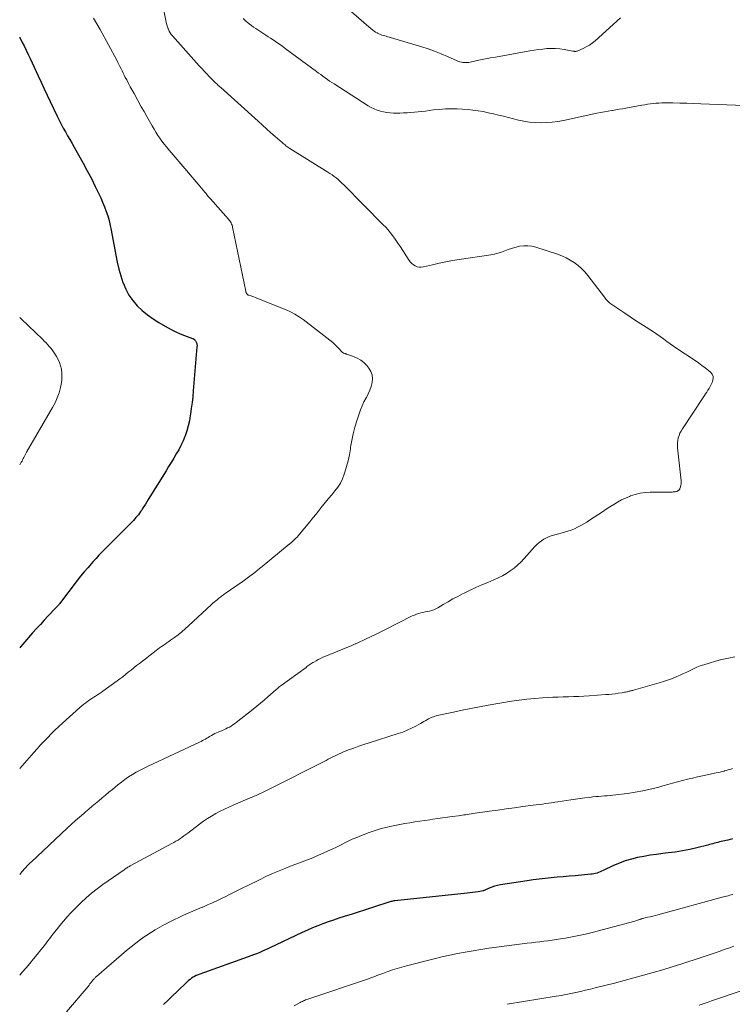
# Model space of a CAD drawing. Units: feet. Extents: x 2060000 to 2063931, y 550000 to 555000.
# Drawn here: x 2060000 to 2060158, y 550435 to 550653 of the extents above; entities that cross this region are included whole.
import ezdxf

# ---------------------------------------------------------------- set-up
doc = ezdxf.new("R2010")
doc.units = ezdxf.units.FT
doc.header["$LTSCALE"] = 100
doc.header["$MEASUREMENT"] = 0
doc.layers.add('CONTOUR INDEX', color=32, linetype='Continuous', lineweight=25)
doc.layers.add('CONTOUR INTERMEDIATE', color=40, linetype='Continuous', lineweight=15)

msp = doc.modelspace()

# ---------------------------------------------------------------- linework, layer by layer
at = {"layer": 'CONTOUR INDEX', "flags": 128}
for points, elevation in [([(2060000, 550649.5), (2060000.03, 550649.44), (2060000.49, 550648.51), (2060000.96, 550647.58), (2060001.42, 550646.64), (2060001.89, 550645.71), (2060002.34, 550644.77), (2060002.79, 550643.83), (2060003.23, 550642.89), (2060003.67, 550641.94), (2060004.1, 550640.97), (2060004.75, 550639.54), (2060005.41, 550638.11), (2060006.07, 550636.68), (2060006.74, 550635.26), (2060008.31, 550631.98), (2060008.74, 550631.1), (2060009.19, 550630.23), (2060009.66, 550629.38), (2060010.14, 550628.53), (2060010.63, 550627.68), (2060011.12, 550626.83), (2060011.61, 550625.99), (2060012.09, 550625.14), (2060013.14, 550623.28), (2060014.08, 550621.58), (2060014.99, 550619.88), (2060015.88, 550618.16), (2060016.74, 550616.43), (2060017.49, 550614.91), (2060017.95, 550613.92), (2060018.39, 550612.93), (2060018.79, 550611.93), (2060019.18, 550610.91), (2060019.52, 550609.88), (2060019.82, 550608.85), (2060020.08, 550607.79), (2060020.29, 550606.73), (2060021.29, 550601.19), (2060021.6, 550599.65), (2060021.96, 550598.12), (2060022.39, 550596.62), (2060022.87, 550595.12), (2060022.9, 550595.04), (2060023.49, 550593.65), (2060024.19, 550592.33), (2060025.07, 550591.12), (2060026.06, 550589.99), (2060027.17, 550588.95), (2060028.34, 550587.98), (2060029.57, 550587.1), (2060030.86, 550586.28), (2060032.79, 550585.16), (2060033.69, 550584.66), (2060034.61, 550584.2), (2060035.55, 550583.78), (2060036.5, 550583.4), (2060038.27, 550582.74), (2060038.35, 550582.71), (2060038.43, 550582.67), (2060038.51, 550582.63), (2060038.59, 550582.59), (2060038.66, 550582.54), (2060038.73, 550582.49), (2060038.79, 550582.43), (2060038.84, 550582.37), (2060038.95, 550582.22), (2060039.05, 550582.08), (2060039.13, 550581.93), (2060039.19, 550581.76), (2060039.24, 550581.6), (2060039.25, 550581.58), (2060039.28, 550581.4), (2060039.3, 550581.21), (2060039.3, 550581.03), (2060039.29, 550580.84), (2060038.47, 550571.11), (2060038.35, 550569.8), (2060038.21, 550568.5), (2060038.04, 550567.2), (2060037.86, 550565.9), (2060037.81, 550565.6), (2060037.61, 550564.46), (2060037.35, 550563.34), (2060037.03, 550562.23), (2060036.66, 550561.14), (2060036.61, 550561.01), (2060036.2, 550560), (2060035.75, 550559.01), (2060035.25, 550558.05), (2060034.71, 550557.11), (2060034.14, 550556.18), (2060033.57, 550555.25), (2060033, 550554.33), (2060032.43, 550553.4), (2060028.49, 550547.02), (2060028.17, 550546.51), (2060027.86, 550546), (2060027.54, 550545.49), (2060027.23, 550544.98), (2060027.04, 550544.67), (2060026.81, 550544.32), (2060026.57, 550543.98), (2060026.31, 550543.64), (2060026.05, 550543.32), (2060025.77, 550543), (2060025.49, 550542.69), (2060025.2, 550542.38), (2060024.9, 550542.08), (2060021.5, 550538.63), (2060020.84, 550537.96), (2060020.19, 550537.3), (2060019.53, 550536.64), (2060018.87, 550535.97), (2060018.21, 550535.31), (2060017.56, 550534.64), (2060016.92, 550533.95), (2060016.29, 550533.26), (2060015.89, 550532.82), (2060015.08, 550531.89), (2060014.28, 550530.95), (2060013.5, 550529.99), (2060012.74, 550529.02), (2060008.82, 550523.89), (2060008.75, 550523.79), (2060008.68, 550523.7), (2060008.6, 550523.61), (2060008.53, 550523.51), (2060008.51, 550523.49), (2060008.44, 550523.41), (2060008.37, 550523.33), (2060008.3, 550523.26), (2060008.23, 550523.18), (2060008.16, 550523.11), (2060008.09, 550523.03), (2060008.01, 550522.96), (2060007.94, 550522.88), (2060006.32, 550521.18), (2060005.45, 550520.26), (2060004.58, 550519.32), (2060003.72, 550518.37), (2060002.87, 550517.42), (2060000.24, 550514.43), (2060000, 550514.15)], 960), ([(2060158.03, 550471.74), (2060156.93, 550471.49), (2060155.45, 550471.16), (2060155.09, 550471.07), (2060154.72, 550470.98), (2060154.36, 550470.88), (2060154, 550470.78), (2060153.64, 550470.67), (2060153.28, 550470.57), (2060152.92, 550470.47), (2060152.55, 550470.38), (2060150.12, 550469.77), (2060148.53, 550469.41), (2060146.93, 550469.09), (2060145.32, 550468.83), (2060143.71, 550468.62), (2060142.53, 550468.49), (2060141.12, 550468.31), (2060139.73, 550468.11), (2060138.33, 550467.87), (2060136.95, 550467.6), (2060135.58, 550467.26), (2060134.23, 550466.86), (2060132.92, 550466.37), (2060131.62, 550465.81), (2060129.32, 550464.72), (2060128.99, 550464.57), (2060128.65, 550464.43), (2060128.31, 550464.3), (2060127.97, 550464.18), (2060127.62, 550464.08), (2060127.27, 550464), (2060126.92, 550463.94), (2060126.56, 550463.89), (2060123.12, 550463.58), (2060121.79, 550463.46), (2060120.47, 550463.34), (2060119.14, 550463.23), (2060117.81, 550463.11), (2060116.48, 550462.98), (2060115.15, 550462.84), (2060113.83, 550462.67), (2060112.51, 550462.48), (2060106.54, 550461.55), (2060105.89, 550461.42), (2060105.26, 550461.26), (2060104.65, 550461.05), (2060104.04, 550460.8), (2060102.98, 550460.31), (2060102.91, 550460.28), (2060102.84, 550460.26), (2060102.78, 550460.24), (2060102.71, 550460.22), (2060101.62, 550460.03), (2060101.01, 550459.93), (2060100.39, 550459.83), (2060099.77, 550459.75), (2060099.15, 550459.68), (2060083.16, 550458.01), (2060082.93, 550457.98), (2060082.71, 550457.95), (2060082.49, 550457.9), (2060082.26, 550457.85), (2060082.04, 550457.79), (2060081.82, 550457.73), (2060081.61, 550457.66), (2060081.39, 550457.59), (2060079.11, 550456.82), (2060077.76, 550456.36), (2060076.4, 550455.91), (2060075.04, 550455.48), (2060073.67, 550455.05), (2060071.95, 550454.53), (2060070.76, 550454.15), (2060069.57, 550453.76), (2060068.39, 550453.35), (2060067.22, 550452.93), (2060066.05, 550452.49), (2060064.9, 550452.02), (2060063.76, 550451.52), (2060062.62, 550451), (2060055.44, 550447.59), (2060054.85, 550447.31), (2060054.26, 550447.04), (2060053.66, 550446.77), (2060053.07, 550446.51), (2060052.46, 550446.26), (2060051.86, 550446.02), (2060051.25, 550445.79), (2060050.64, 550445.56), (2060039.91, 550441.76), (2060039.53, 550441.61), (2060039.15, 550441.45), (2060038.78, 550441.26), (2060038.43, 550441.06), (2060038.08, 550440.84), (2060037.75, 550440.6), (2060037.43, 550440.34), (2060037.12, 550440.07), (2060034.89, 550437.94), (2060033.89, 550436.98), (2060032.89, 550436.01), (2060031.9, 550435.03)], 940)]:
    msp.add_lwpolyline(points, dxfattribs=dict(at, elevation=elevation))
at = {"layer": 'CONTOUR INTERMEDIATE', "flags": 128}
for points, elevation in [([(2060031.48, 550657.72), (2060032.39, 550653.24), (2060032.5, 550652.77), (2060032.62, 550652.3), (2060032.76, 550651.84), (2060032.92, 550651.38), (2060032.95, 550651.29), (2060033.13, 550650.89), (2060033.33, 550650.51), (2060033.57, 550650.15), (2060033.84, 550649.82), (2060039.81, 550643.18), (2060040.35, 550642.58), (2060040.9, 550641.99), (2060041.46, 550641.41), (2060042.02, 550640.82), (2060043.05, 550639.77), (2060043.1, 550639.72), (2060043.14, 550639.67), (2060043.19, 550639.62), (2060043.24, 550639.58), (2060043.29, 550639.53), (2060043.34, 550639.48), (2060043.38, 550639.44), (2060043.43, 550639.39), (2060043.74, 550639.11), (2060043.94, 550638.92), (2060044.14, 550638.73), (2060044.35, 550638.55), (2060044.55, 550638.36), (2060052.83, 550630.89), (2060053.79, 550630.03), (2060054.74, 550629.18), (2060055.7, 550628.33), (2060056.66, 550627.48), (2060058.19, 550626.15), (2060058.39, 550625.98), (2060058.6, 550625.8), (2060058.81, 550625.64), (2060059.02, 550625.47), (2060059.24, 550625.32), (2060059.46, 550625.16), (2060059.68, 550625.01), (2060059.91, 550624.87), (2060068.31, 550619.62), (2060068.78, 550619.31), (2060069.24, 550618.99), (2060069.69, 550618.65), (2060070.14, 550618.31), (2060070.57, 550617.94), (2060070.99, 550617.57), (2060071.4, 550617.19), (2060071.81, 550616.79), (2060080.6, 550607.94), (2060081.14, 550607.38), (2060081.66, 550606.8), (2060082.15, 550606.2), (2060082.63, 550605.58), (2060083.08, 550604.95), (2060083.53, 550604.31), (2060083.97, 550603.66), (2060084.4, 550603.01), (2060086.31, 550600.01), (2060086.59, 550599.64), (2060086.91, 550599.31), (2060087.28, 550599.03), (2060087.68, 550598.8), (2060088.12, 550598.64), (2060088.56, 550598.55), (2060089.02, 550598.54), (2060089.48, 550598.6), (2060091.49, 550599.08), (2060092.97, 550599.4), (2060094.45, 550599.71), (2060095.94, 550599.98), (2060097.43, 550600.22), (2060104.46, 550601.29), (2060105.24, 550601.44), (2060106.01, 550601.62), (2060106.76, 550601.86), (2060107.51, 550602.14), (2060108.25, 550602.43), (2060109, 550602.69), (2060109.77, 550602.91), (2060110.54, 550603.09), (2060110.81, 550603.15), (2060111.72, 550603.27), (2060112.63, 550603.29), (2060113.52, 550603.17), (2060114.42, 550602.95), (2060119.2, 550601.38), (2060120.18, 550601.01), (2060121.13, 550600.59), (2060122.04, 550600.08), (2060122.93, 550599.53), (2060123.76, 550598.89), (2060124.54, 550598.21), (2060125.26, 550597.46), (2060125.93, 550596.66), (2060129.62, 550591.86), (2060129.77, 550591.66), (2060129.94, 550591.46), (2060130.1, 550591.27), (2060130.27, 550591.08), (2060130.45, 550590.89), (2060130.64, 550590.72), (2060130.83, 550590.56), (2060131.04, 550590.41), (2060134.15, 550588.3), (2060135.32, 550587.51), (2060136.49, 550586.73), (2060137.67, 550585.97), (2060138.85, 550585.21), (2060139.69, 550584.68), (2060140.45, 550584.18), (2060141.21, 550583.67), (2060141.95, 550583.15), (2060142.69, 550582.62), (2060143.42, 550582.08), (2060144.16, 550581.55), (2060144.91, 550581.03), (2060145.66, 550580.52), (2060149.69, 550577.82), (2060150.46, 550577.29), (2060151.21, 550576.75), (2060151.95, 550576.19), (2060152.68, 550575.61), (2060153.12, 550575.24), (2060153.48, 550574.8), (2060153.7, 550574.32), (2060153.72, 550573.8), (2060153.6, 550573.24), (2060153.47, 550572.94), (2060153.26, 550572.5), (2060153.05, 550572.07), (2060152.81, 550571.66), (2060152.56, 550571.25), (2060152.3, 550570.84), (2060152.04, 550570.44), (2060151.78, 550570.04), (2060151.51, 550569.64), (2060146.9, 550562.68), (2060146.62, 550562.19), (2060146.36, 550561.7), (2060146.16, 550561.18), (2060145.99, 550560.65), (2060145.87, 550560.1), (2060145.8, 550559.56), (2060145.78, 550559), (2060145.81, 550558.45), (2060146.61, 550551.13), (2060146.62, 550550.8), (2060146.61, 550550.48), (2060146.55, 550550.17), (2060146.47, 550549.85), (2060146.33, 550549.42), (2060146.29, 550549.33), (2060146.25, 550549.25), (2060146.19, 550549.17), (2060146.12, 550549.1), (2060146.05, 550549.04), (2060145.97, 550548.98), (2060145.89, 550548.93), (2060145.8, 550548.89), (2060145.7, 550548.85), (2060145.56, 550548.79), (2060145.41, 550548.75), (2060145.26, 550548.72), (2060145.11, 550548.7), (2060144.88, 550548.68), (2060144.62, 550548.66), (2060144.35, 550548.65), (2060144.08, 550548.64), (2060143.82, 550548.64), (2060139.73, 550548.63), (2060138.62, 550548.56), (2060137.53, 550548.41), (2060136.46, 550548.15), (2060135.41, 550547.8), (2060135.17, 550547.71), (2060134.26, 550547.32), (2060133.37, 550546.9), (2060132.51, 550546.42), (2060131.66, 550545.91), (2060130.83, 550545.38), (2060130, 550544.84), (2060129.17, 550544.29), (2060128.34, 550543.74), (2060126.33, 550542.4), (2060125.68, 550541.99), (2060125.02, 550541.59), (2060124.35, 550541.21), (2060123.66, 550540.85), (2060122.96, 550540.52), (2060122.25, 550540.23), (2060121.52, 550539.98), (2060120.78, 550539.75), (2060118.62, 550539.18), (2060118, 550538.99), (2060117.39, 550538.77), (2060116.8, 550538.5), (2060116.21, 550538.2), (2060115.66, 550537.86), (2060115.14, 550537.48), (2060114.66, 550537.05), (2060114.2, 550536.58), (2060111.82, 550533.89), (2060111.11, 550533.14), (2060110.37, 550532.43), (2060109.57, 550531.78), (2060108.74, 550531.16), (2060107.87, 550530.6), (2060106.98, 550530.08), (2060106.06, 550529.62), (2060105.12, 550529.19), (2060103.73, 550528.62), (2060102.42, 550528.06), (2060101.12, 550527.48), (2060099.83, 550526.88), (2060098.54, 550526.26), (2060098.18, 550526.08), (2060097.09, 550525.52), (2060096.02, 550524.95), (2060094.95, 550524.35), (2060093.9, 550523.73), (2060092.67, 550522.98), (2060092.23, 550522.75), (2060091.78, 550522.55), (2060091.32, 550522.4), (2060090.84, 550522.28), (2060090.35, 550522.18), (2060089.86, 550522.08), (2060089.37, 550521.97), (2060088.89, 550521.86), (2060088.41, 550521.73), (2060087.94, 550521.58), (2060087.48, 550521.39), (2060087.03, 550521.18), (2060080.96, 550518.1), (2060079.89, 550517.56), (2060078.83, 550517.04), (2060077.75, 550516.53), (2060076.67, 550516.02), (2060074.81, 550515.16), (2060074.66, 550515.09), (2060074.51, 550515.03), (2060074.35, 550514.97), (2060074.2, 550514.91), (2060074.05, 550514.85), (2060073.89, 550514.79), (2060073.74, 550514.72), (2060073.59, 550514.66), (2060067.67, 550512.23), (2060067.16, 550512.01), (2060066.67, 550511.78), (2060066.18, 550511.53), (2060065.7, 550511.26), (2060065.21, 550510.97), (2060064.98, 550510.84), (2060064.76, 550510.7), (2060064.54, 550510.55), (2060064.32, 550510.4), (2060064.11, 550510.25), (2060063.89, 550510.1), (2060063.68, 550509.94), (2060063.47, 550509.79), (2060057.96, 550505.78), (2060057.73, 550505.61), (2060057.5, 550505.43), (2060057.28, 550505.25), (2060057.06, 550505.06), (2060056.84, 550504.87), (2060056.62, 550504.68), (2060056.41, 550504.48), (2060056.19, 550504.29), (2060055.02, 550503.24), (2060054.22, 550502.53), (2060053.4, 550501.83), (2060052.57, 550501.15), (2060051.72, 550500.48), (2060047.96, 550497.55), (2060047.6, 550497.28), (2060047.23, 550497.02), (2060046.85, 550496.78), (2060046.47, 550496.55), (2060046.07, 550496.34), (2060045.67, 550496.13), (2060045.26, 550495.95), (2060044.85, 550495.77), (2060044.01, 550495.43), (2060043.62, 550495.26), (2060043.24, 550495.09), (2060042.87, 550494.89), (2060042.5, 550494.68), (2060042.4, 550494.62), (2060042.09, 550494.44), (2060041.78, 550494.25), (2060041.47, 550494.07), (2060041.16, 550493.89), (2060040.85, 550493.71), (2060040.53, 550493.54), (2060040.21, 550493.38), (2060039.89, 550493.23), (2060028.46, 550487.87), (2060027.57, 550487.44), (2060026.7, 550486.98), (2060025.83, 550486.51), (2060024.98, 550486.01), (2060024.15, 550485.48), (2060023.33, 550484.93), (2060022.54, 550484.34), (2060021.77, 550483.73), (2060020.54, 550482.72), (2060019.79, 550482.1), (2060019.05, 550481.48), (2060018.3, 550480.85), (2060017.56, 550480.22), (2060016.82, 550479.59), (2060016.08, 550478.97), (2060015.34, 550478.34), (2060014.59, 550477.72), (2060014.2, 550477.39), (2060013.27, 550476.59), (2060012.34, 550475.79), (2060011.43, 550474.96), (2060010.53, 550474.13), (2060002.52, 550466.6), (2060002.42, 550466.51), (2060002.33, 550466.42), (2060002.23, 550466.33), (2060002.13, 550466.24), (2060002.02, 550466.14), (2060001.98, 550466.09), (2060001.94, 550466.05), (2060001.89, 550466.01), (2060001.85, 550465.97), (2060001.81, 550465.93), (2060001.77, 550465.89), (2060001.73, 550465.84), (2060001.69, 550465.8), (2060001.36, 550465.42), (2060001.16, 550465.18), (2060000.95, 550464.95), (2060000.75, 550464.71), (2060000.54, 550464.48), (2060000, 550463.85)], 952), ([(2060073.54, 550655.18), (2060077.92, 550651.38), (2060078.23, 550651.13), (2060078.55, 550650.89), (2060078.88, 550650.67), (2060079.22, 550650.47), (2060079.33, 550650.41), (2060079.63, 550650.26), (2060079.94, 550650.12), (2060080.26, 550650.01), (2060080.58, 550649.91), (2060080.9, 550649.82), (2060081.23, 550649.73), (2060081.55, 550649.64), (2060081.88, 550649.54), (2060089.1, 550647.39), (2060090.55, 550646.92), (2060091.98, 550646.42), (2060093.4, 550645.86), (2060094.8, 550645.26), (2060096.97, 550644.29), (2060097.28, 550644.16), (2060097.59, 550644.06), (2060097.91, 550643.98), (2060098.24, 550643.91), (2060098.57, 550643.88), (2060098.89, 550643.88), (2060099.22, 550643.9), (2060099.55, 550643.95), (2060101.07, 550644.28), (2060102.16, 550644.5), (2060103.25, 550644.72), (2060104.35, 550644.93), (2060105.44, 550645.13), (2060113.07, 550646.5), (2060114.02, 550646.65), (2060114.97, 550646.79), (2060115.92, 550646.9), (2060116.88, 550646.99), (2060117.84, 550647.02), (2060118.79, 550647.01), (2060119.75, 550646.93), (2060120.7, 550646.79), (2060122.6, 550646.44), (2060122.74, 550646.42), (2060122.88, 550646.4), (2060123.01, 550646.39), (2060123.15, 550646.38), (2060123.29, 550646.38), (2060123.42, 550646.4), (2060123.55, 550646.43), (2060123.68, 550646.48), (2060124.88, 550647.02), (2060125.59, 550647.38), (2060126.27, 550647.77), (2060126.91, 550648.23), (2060127.53, 550648.74), (2060133.18, 550653.8)], 944), ([(2060016.38, 550653.76), (2060017.12, 550652.52), (2060017.82, 550651.26), (2060021.5, 550644.42), (2060021.75, 550643.95), (2060021.99, 550643.48), (2060022.23, 550643), (2060022.46, 550642.52), (2060022.69, 550642.04), (2060022.92, 550641.57), (2060023.16, 550641.09), (2060023.41, 550640.62), (2060023.71, 550640.05), (2060024.11, 550639.29), (2060024.52, 550638.53), (2060024.93, 550637.78), (2060025.34, 550637.03), (2060026.96, 550634.1), (2060027.56, 550633.04), (2060028.15, 550631.97), (2060028.75, 550630.91), (2060029.36, 550629.85), (2060029.77, 550629.12), (2060030.18, 550628.44), (2060030.61, 550627.76), (2060031.06, 550627.1), (2060031.53, 550626.45), (2060032.01, 550625.81), (2060032.51, 550625.18), (2060033.02, 550624.56), (2060033.54, 550623.95), (2060036.57, 550620.44), (2060037.42, 550619.46), (2060038.26, 550618.47), (2060039.1, 550617.48), (2060039.93, 550616.49), (2060041.02, 550615.16), (2060041.3, 550614.83), (2060041.58, 550614.49), (2060041.87, 550614.16), (2060042.16, 550613.83), (2060042.45, 550613.5), (2060042.74, 550613.18), (2060043.03, 550612.85), (2060043.32, 550612.52), (2060046.3, 550609.18), (2060046.46, 550608.98), (2060046.61, 550608.78), (2060046.75, 550608.56), (2060046.87, 550608.34), (2060046.97, 550608.1), (2060047.07, 550607.86), (2060047.14, 550607.62), (2060047.2, 550607.37), (2060050.1, 550593.19), (2060050.12, 550593.1), (2060050.14, 550593.01), (2060050.17, 550592.92), (2060050.2, 550592.83), (2060050.25, 550592.69), (2060050.26, 550592.68), (2060050.32, 550592.58), (2060050.49, 550592.45), (2060050.57, 550592.4), (2060050.65, 550592.35), (2060050.73, 550592.32), (2060050.82, 550592.29), (2060051.29, 550592.14), (2060051.6, 550592.03), (2060051.92, 550591.92), (2060052.24, 550591.81), (2060052.55, 550591.68), (2060059.08, 550589.04), (2060060.06, 550588.6), (2060061.02, 550588.1), (2060061.94, 550587.53), (2060062.82, 550586.91), (2060068.09, 550582.88), (2060068.74, 550582.36), (2060069.38, 550581.82), (2060069.99, 550581.25), (2060070.59, 550580.66), (2060071.58, 550579.64), (2060071.67, 550579.56), (2060071.77, 550579.49), (2060071.88, 550579.43), (2060071.99, 550579.39), (2060072.11, 550579.36), (2060072.23, 550579.32), (2060072.34, 550579.28), (2060072.46, 550579.25), (2060074, 550578.74), (2060074.83, 550578.38), (2060075.61, 550577.94), (2060076.3, 550577.37), (2060076.93, 550576.71), (2060077.38, 550576.15), (2060077.82, 550575.41), (2060078.11, 550574.64), (2060078.19, 550573.82), (2060078.13, 550572.96), (2060077.9, 550572.09), (2060077.62, 550571.24), (2060077.25, 550570.43), (2060076.84, 550569.63), (2060076.77, 550569.52), (2060076.31, 550568.67), (2060075.89, 550567.81), (2060075.53, 550566.92), (2060075.21, 550566.01), (2060074.74, 550564.49), (2060074.32, 550563.03), (2060073.94, 550561.56), (2060073.63, 550560.08), (2060073.36, 550558.59), (2060073.3, 550558.21), (2060073.07, 550556.9), (2060072.79, 550555.61), (2060072.45, 550554.33), (2060072.08, 550553.06), (2060071.92, 550552.59), (2060071.54, 550551.59), (2060071.08, 550550.64), (2060070.5, 550549.75), (2060069.86, 550548.9), (2060069.16, 550548.07), (2060068.47, 550547.25), (2060067.79, 550546.41), (2060067.12, 550545.57), (2060067.08, 550545.52), (2060066.38, 550544.65), (2060065.69, 550543.78), (2060064.99, 550542.92), (2060064.29, 550542.06), (2060062.04, 550539.3), (2060061.76, 550538.98), (2060061.48, 550538.66), (2060061.17, 550538.35), (2060060.86, 550538.06), (2060060.39, 550537.62), (2060060.31, 550537.55), (2060060.23, 550537.48), (2060060.14, 550537.41), (2060060.06, 550537.34), (2060059.98, 550537.27), (2060059.9, 550537.2), (2060059.81, 550537.14), (2060059.73, 550537.07), (2060053.74, 550532.16), (2060053.19, 550531.71), (2060052.64, 550531.27), (2060052.09, 550530.84), (2060051.54, 550530.41), (2060050.98, 550529.98), (2060050.42, 550529.56), (2060049.85, 550529.15), (2060049.28, 550528.74), (2060045.55, 550526.15), (2060045.35, 550526.01), (2060045.15, 550525.88), (2060044.95, 550525.74), (2060044.75, 550525.6), (2060044.55, 550525.45), (2060044.36, 550525.31), (2060044.17, 550525.15), (2060043.98, 550525), (2060043.74, 550524.79), (2060043.44, 550524.53), (2060043.14, 550524.27), (2060042.84, 550524), (2060042.55, 550523.73), (2060037.45, 550519.01), (2060036.69, 550518.33), (2060035.91, 550517.67), (2060035.1, 550517.03), (2060034.29, 550516.41), (2060033.42, 550515.78), (2060033.02, 550515.5), (2060032.62, 550515.21), (2060032.22, 550514.94), (2060031.81, 550514.66), (2060031.41, 550514.39), (2060031.01, 550514.11), (2060030.61, 550513.82), (2060030.22, 550513.52), (2060026.54, 550510.65), (2060025.92, 550510.17), (2060025.3, 550509.68), (2060024.69, 550509.19), (2060024.07, 550508.69), (2060023.46, 550508.2), (2060022.84, 550507.72), (2060022.21, 550507.24), (2060021.58, 550506.77), (2060018.43, 550504.49), (2060018.04, 550504.21), (2060017.64, 550503.94), (2060017.24, 550503.67), (2060016.83, 550503.42), (2060016.43, 550503.16), (2060016.02, 550502.9), (2060015.62, 550502.63), (2060015.23, 550502.36), (2060015.09, 550502.26), (2060014.63, 550501.93), (2060014.18, 550501.59), (2060013.74, 550501.23), (2060013.31, 550500.86), (2060009.5, 550497.44), (2060008.65, 550496.67), (2060007.82, 550495.88), (2060007.01, 550495.08), (2060006.21, 550494.26), (2060005.42, 550493.43), (2060004.64, 550492.59), (2060003.87, 550491.74), (2060003.11, 550490.88), (2060000, 550487.34)], 956), ([(2060049.52, 550653.67), (2060049.87, 550653.34), (2060050.23, 550653.03), (2060050.42, 550652.87), (2060050.89, 550652.5), (2060051.37, 550652.13), (2060051.86, 550651.78), (2060052.36, 550651.44), (2060054.53, 550650.01), (2060055.07, 550649.64), (2060055.62, 550649.28), (2060056.17, 550648.92), (2060056.71, 550648.55), (2060057.25, 550648.18), (2060057.79, 550647.81), (2060058.33, 550647.43), (2060058.86, 550647.04), (2060065.77, 550641.93), (2060066.25, 550641.58), (2060066.74, 550641.22), (2060067.22, 550640.86), (2060067.7, 550640.51), (2060068.19, 550640.15), (2060068.68, 550639.81), (2060069.17, 550639.47), (2060069.68, 550639.15), (2060077.27, 550634.32), (2060077.91, 550633.95), (2060078.56, 550633.62), (2060079.25, 550633.35), (2060079.95, 550633.11), (2060080.66, 550632.94), (2060081.39, 550632.81), (2060082.12, 550632.73), (2060082.86, 550632.7), (2060084.28, 550632.71), (2060085.09, 550632.72), (2060085.9, 550632.76), (2060086.71, 550632.81), (2060087.52, 550632.89), (2060088.33, 550632.98), (2060089.14, 550633.07), (2060089.95, 550633.16), (2060090.75, 550633.26), (2060091.74, 550633.39), (2060093.05, 550633.52), (2060094.35, 550633.61), (2060095.66, 550633.64), (2060096.97, 550633.62), (2060098.18, 550633.57), (2060099.33, 550633.49), (2060100.47, 550633.38), (2060101.61, 550633.22), (2060102.74, 550633.02), (2060103.87, 550632.79), (2060105, 550632.54), (2060106.12, 550632.27), (2060107.24, 550632), (2060110.53, 550631.16), (2060111.76, 550630.89), (2060113.01, 550630.69), (2060114.26, 550630.59), (2060115.52, 550630.54), (2060116.79, 550630.59), (2060118.04, 550630.69), (2060119.3, 550630.86), (2060120.54, 550631.08), (2060127.93, 550632.65), (2060128.76, 550632.82), (2060129.59, 550632.98), (2060130.41, 550633.13), (2060131.25, 550633.27), (2060131.43, 550633.3), (2060132.17, 550633.42), (2060132.91, 550633.54), (2060133.64, 550633.67), (2060134.38, 550633.8), (2060137.93, 550634.44), (2060138.55, 550634.55), (2060139.17, 550634.65), (2060139.79, 550634.73), (2060140.42, 550634.81), (2060141.04, 550634.88), (2060141.67, 550634.92), (2060142.3, 550634.95), (2060142.93, 550634.95), (2060144.78, 550634.94), (2060146.34, 550634.91), (2060147.89, 550634.88), (2060149.45, 550634.84), (2060151, 550634.78), (2060160.56, 550634.4)], 948), ([(2060000, 550587.38), (2060000.41, 550587.02), (2060005.04, 550582.55), (2060005.44, 550582.15), (2060005.84, 550581.74), (2060006.23, 550581.32), (2060006.61, 550580.9), (2060006.97, 550580.46), (2060007.32, 550580.01), (2060007.65, 550579.55), (2060007.97, 550579.07), (2060008.18, 550578.74), (2060008.54, 550578.07), (2060008.85, 550577.38), (2060009.08, 550576.66), (2060009.24, 550575.92), (2060009.26, 550575.81), (2060009.35, 550574.99), (2060009.37, 550574.18), (2060009.31, 550573.37), (2060009.18, 550572.56), (2060009.02, 550571.82), (2060008.72, 550570.67), (2060008.34, 550569.54), (2060007.85, 550568.45), (2060007.3, 550567.39), (2060001.52, 550557.53), (2060001.43, 550557.39), (2060001.35, 550557.24), (2060001.27, 550557.09), (2060001.19, 550556.94), (2060001.11, 550556.79), (2060001.04, 550556.64), (2060000.97, 550556.49), (2060000.9, 550556.34), (2060000.78, 550556.08), (2060000.65, 550555.8), (2060000.51, 550555.53), (2060000.35, 550555.26), (2060000.18, 550555), (2060000, 550554.73)], 964), ([(2060158.52, 550512.13), (2060157.09, 550511.86), (2060155.67, 550511.54), (2060154.26, 550511.17), (2060152.86, 550510.75), (2060151.63, 550510.36), (2060150.86, 550510.09), (2060150.1, 550509.8), (2060149.36, 550509.46), (2060148.63, 550509.11), (2060147.9, 550508.74), (2060147.17, 550508.39), (2060146.42, 550508.05), (2060145.67, 550507.73), (2060145.4, 550507.62), (2060144.5, 550507.27), (2060143.6, 550506.94), (2060142.68, 550506.64), (2060141.76, 550506.36), (2060136.04, 550504.73), (2060135.88, 550504.69), (2060135.71, 550504.64), (2060135.55, 550504.6), (2060135.38, 550504.55), (2060135.22, 550504.51), (2060135.05, 550504.47), (2060134.89, 550504.43), (2060134.72, 550504.39), (2060134.54, 550504.35), (2060134.29, 550504.3), (2060134.03, 550504.25), (2060133.77, 550504.2), (2060133.51, 550504.16), (2060132.66, 550504.04), (2060131.97, 550503.95), (2060131.28, 550503.87), (2060130.59, 550503.8), (2060129.89, 550503.74), (2060126.2, 550503.47), (2060125.06, 550503.4), (2060123.92, 550503.33), (2060122.78, 550503.29), (2060121.64, 550503.26), (2060120.5, 550503.23), (2060119.35, 550503.19), (2060118.21, 550503.14), (2060117.07, 550503.09), (2060115.89, 550503.02), (2060114.17, 550502.9), (2060112.44, 550502.74), (2060110.73, 550502.52), (2060109.02, 550502.26), (2060103.82, 550501.39), (2060101.89, 550501.05), (2060099.97, 550500.69), (2060098.05, 550500.29), (2060096.13, 550499.88), (2060092.89, 550499.16), (2060092.6, 550499.09), (2060092.31, 550499.01), (2060092.02, 550498.93), (2060091.74, 550498.85), (2060091.46, 550498.75), (2060091.18, 550498.64), (2060090.91, 550498.51), (2060090.65, 550498.37), (2060090.38, 550498.22), (2060089.99, 550498), (2060089.6, 550497.78), (2060089.21, 550497.56), (2060088.81, 550497.34), (2060087.77, 550496.75), (2060086.83, 550496.27), (2060085.89, 550495.83), (2060084.91, 550495.44), (2060083.92, 550495.1), (2060077.43, 550493.04), (2060076.29, 550492.67), (2060075.15, 550492.29), (2060074.03, 550491.88), (2060072.9, 550491.46), (2060071.64, 550490.97), (2060071.16, 550490.77), (2060070.68, 550490.57), (2060070.21, 550490.34), (2060069.75, 550490.11), (2060069.29, 550489.87), (2060068.82, 550489.63), (2060068.36, 550489.39), (2060067.9, 550489.15), (2060054.55, 550482.39), (2060054.13, 550482.18), (2060053.7, 550481.98), (2060053.27, 550481.78), (2060052.84, 550481.59), (2060052.41, 550481.4), (2060051.98, 550481.21), (2060051.54, 550481.02), (2060051.11, 550480.84), (2060047.31, 550479.23), (2060046.33, 550478.8), (2060045.36, 550478.34), (2060044.41, 550477.86), (2060043.47, 550477.35), (2060042.54, 550476.82), (2060041.63, 550476.25), (2060040.75, 550475.65), (2060039.88, 550475.02), (2060037.25, 550473.02), (2060036.82, 550472.7), (2060036.4, 550472.39), (2060035.96, 550472.09), (2060035.53, 550471.79), (2060035.09, 550471.5), (2060034.64, 550471.22), (2060034.18, 550470.95), (2060033.72, 550470.69), (2060024.51, 550465.75), (2060024.33, 550465.65), (2060024.15, 550465.55), (2060023.97, 550465.45), (2060023.8, 550465.35), (2060023.62, 550465.25), (2060023.45, 550465.14), (2060023.28, 550465.03), (2060023.12, 550464.92), (2060018.45, 550461.6), (2060017.18, 550460.65), (2060015.94, 550459.68), (2060014.75, 550458.65), (2060013.58, 550457.59), (2060013.08, 550457.13), (2060012.2, 550456.26), (2060011.34, 550455.37), (2060010.51, 550454.44), (2060009.71, 550453.5), (2060008.93, 550452.53), (2060008.15, 550451.56), (2060007.38, 550450.59), (2060006.62, 550449.61), (2060006.27, 550449.15), (2060005.49, 550448.14), (2060004.69, 550447.13), (2060003.89, 550446.13), (2060003.07, 550445.14), (2060002.25, 550444.15), (2060001.42, 550443.17), (2060000.58, 550442.2), (2060000, 550441.53)], 948), ([(2060157.98, 550487.33), (2060157.85, 550487.29), (2060157.44, 550487.16), (2060157.02, 550487.03), (2060156.61, 550486.92), (2060156.19, 550486.81), (2060156.14, 550486.8), (2060155.7, 550486.69), (2060155.25, 550486.58), (2060154.81, 550486.48), (2060154.36, 550486.39), (2060151.33, 550485.75), (2060150.22, 550485.51), (2060149.12, 550485.25), (2060148.02, 550484.98), (2060146.92, 550484.69), (2060145.83, 550484.39), (2060144.73, 550484.08), (2060143.64, 550483.78), (2060142.55, 550483.48), (2060141.43, 550483.16), (2060139.77, 550482.74), (2060138.1, 550482.37), (2060136.42, 550482.08), (2060134.72, 550481.83), (2060132.11, 550481.52), (2060131.48, 550481.45), (2060130.85, 550481.38), (2060130.22, 550481.33), (2060129.59, 550481.28), (2060128.95, 550481.23), (2060128.32, 550481.18), (2060127.69, 550481.12), (2060127.06, 550481.04), (2060126.27, 550480.95), (2060125.25, 550480.82), (2060124.22, 550480.69), (2060123.2, 550480.54), (2060122.18, 550480.39), (2060119.28, 550479.96), (2060118.6, 550479.86), (2060117.91, 550479.76), (2060117.23, 550479.66), (2060116.54, 550479.57), (2060115.86, 550479.47), (2060115.17, 550479.38), (2060114.48, 550479.29), (2060113.8, 550479.2), (2060111.49, 550478.9), (2060109.65, 550478.65), (2060107.81, 550478.4), (2060105.98, 550478.14), (2060104.14, 550477.88), (2060100.46, 550477.35), (2060100.05, 550477.29), (2060099.65, 550477.23), (2060099.25, 550477.17), (2060098.84, 550477.11), (2060098.44, 550477.06), (2060098.04, 550477), (2060097.63, 550476.94), (2060097.23, 550476.88), (2060095.89, 550476.7), (2060094.82, 550476.55), (2060093.75, 550476.4), (2060092.68, 550476.25), (2060091.61, 550476.1), (2060090.9, 550476), (2060089.79, 550475.84), (2060088.68, 550475.68), (2060087.57, 550475.51), (2060086.46, 550475.34), (2060085.36, 550475.16), (2060084.25, 550474.96), (2060083.16, 550474.74), (2060082.06, 550474.51), (2060081.49, 550474.38), (2060080.12, 550474.03), (2060078.76, 550473.64), (2060077.43, 550473.18), (2060076.11, 550472.67), (2060074.36, 550471.93), (2060073.73, 550471.66), (2060073.11, 550471.38), (2060072.5, 550471.08), (2060071.89, 550470.77), (2060071.28, 550470.46), (2060070.66, 550470.16), (2060070.05, 550469.86), (2060069.43, 550469.57), (2060065.59, 550467.84), (2060065, 550467.58), (2060064.41, 550467.33), (2060063.81, 550467.09), (2060063.21, 550466.87), (2060062.61, 550466.65), (2060062.01, 550466.42), (2060061.4, 550466.2), (2060060.8, 550465.97), (2060059, 550465.28), (2060057.51, 550464.69), (2060056.03, 550464.06), (2060054.57, 550463.4), (2060053.12, 550462.7), (2060050.58, 550461.44), (2060049.28, 550460.8), (2060047.97, 550460.15), (2060046.67, 550459.5), (2060045.37, 550458.85), (2060044.91, 550458.62), (2060043.83, 550458.1), (2060042.75, 550457.59), (2060041.66, 550457.11), (2060040.56, 550456.64), (2060040.42, 550456.58), (2060039.39, 550456.15), (2060038.36, 550455.72), (2060037.33, 550455.27), (2060036.31, 550454.82), (2060035.29, 550454.35), (2060034.28, 550453.87), (2060033.28, 550453.36), (2060032.29, 550452.84), (2060032.12, 550452.76), (2060031.06, 550452.16), (2060030.02, 550451.55), (2060028.99, 550450.91), (2060027.98, 550450.25), (2060027.82, 550450.14), (2060026.76, 550449.4), (2060025.71, 550448.62), (2060024.68, 550447.81), (2060023.68, 550446.98), (2060017.02, 550441.25), (2060016.91, 550441.16), (2060016.81, 550441.05), (2060016.7, 550440.95), (2060016.6, 550440.84), (2060016.5, 550440.73), (2060016.41, 550440.62), (2060016.32, 550440.5), (2060016.22, 550440.39), (2060016, 550440.09), (2060015.79, 550439.83), (2060015.58, 550439.57), (2060015.37, 550439.31), (2060015.16, 550439.05), (2060010.38, 550433.36)], 944), ([(2060158.08, 550459.42), (2060157.73, 550459.33), (2060157.38, 550459.24), (2060157.04, 550459.15), (2060156.69, 550459.06), (2060156.34, 550458.97), (2060155.99, 550458.87), (2060141.47, 550454.94), (2060140.9, 550454.79), (2060140.33, 550454.64), (2060139.76, 550454.5), (2060139.19, 550454.36), (2060138.33, 550454.15), (2060138.19, 550454.11), (2060138.06, 550454.08), (2060137.92, 550454.04), (2060137.79, 550453.99), (2060137.66, 550453.95), (2060137.52, 550453.9), (2060137.39, 550453.86), (2060137.26, 550453.81), (2060137.14, 550453.77), (2060136.95, 550453.7), (2060136.76, 550453.64), (2060136.57, 550453.58), (2060136.37, 550453.53), (2060126.86, 550451), (2060125.4, 550450.64), (2060123.94, 550450.3), (2060122.46, 550450.01), (2060120.99, 550449.74), (2060119.84, 550449.55), (2060118.93, 550449.4), (2060118.01, 550449.27), (2060117.1, 550449.15), (2060116.18, 550449.05), (2060115.26, 550448.95), (2060114.34, 550448.85), (2060113.42, 550448.73), (2060112.5, 550448.62), (2060105.72, 550447.74), (2060103.98, 550447.5), (2060102.24, 550447.24), (2060100.5, 550446.96), (2060098.77, 550446.66), (2060097.04, 550446.33), (2060095.32, 550445.98), (2060093.6, 550445.59), (2060091.89, 550445.17), (2060085.71, 550443.59), (2060084.68, 550443.31), (2060083.65, 550443.01), (2060082.63, 550442.68), (2060081.62, 550442.33), (2060080.52, 550441.93), (2060080.06, 550441.76), (2060079.61, 550441.59), (2060079.16, 550441.42), (2060078.7, 550441.25), (2060078.25, 550441.08), (2060077.8, 550440.91), (2060077.34, 550440.75), (2060076.88, 550440.6), (2060064.09, 550436.3), (2060063.84, 550436.22), (2060063.6, 550436.13), (2060063.36, 550436.03), (2060063.12, 550435.93), (2060062.88, 550435.82), (2060062.65, 550435.71), (2060062.42, 550435.59), (2060062.19, 550435.47), (2060060.86, 550434.73)], 936), ([(2060158.3, 550447.93), (2060157.54, 550447.67), (2060156.4, 550447.27), (2060155.06, 550446.81), (2060153.72, 550446.35), (2060152.37, 550445.91), (2060151.03, 550445.46), (2060146.75, 550444.06), (2060144.64, 550443.39), (2060142.53, 550442.74), (2060140.41, 550442.11), (2060138.28, 550441.5), (2060136.15, 550440.92), (2060134.01, 550440.34), (2060131.87, 550439.79), (2060129.73, 550439.24), (2060127.58, 550438.69), (2060126.5, 550438.42), (2060125.42, 550438.17), (2060124.34, 550437.92), (2060123.26, 550437.67), (2060122.17, 550437.45), (2060121.08, 550437.23), (2060119.99, 550437.03), (2060118.9, 550436.84), (2060108.04, 550435.06)], 932), ([(2060165.19, 550439.81), (2060153.98, 550436.03), (2060153.31, 550435.8), (2060152.64, 550435.57), (2060151.97, 550435.35), (2060151.3, 550435.12), (2060150.63, 550434.89)], 928)]:
    msp.add_lwpolyline(points, dxfattribs=dict(at, elevation=elevation))

doc.saveas('drawing.dxf')
